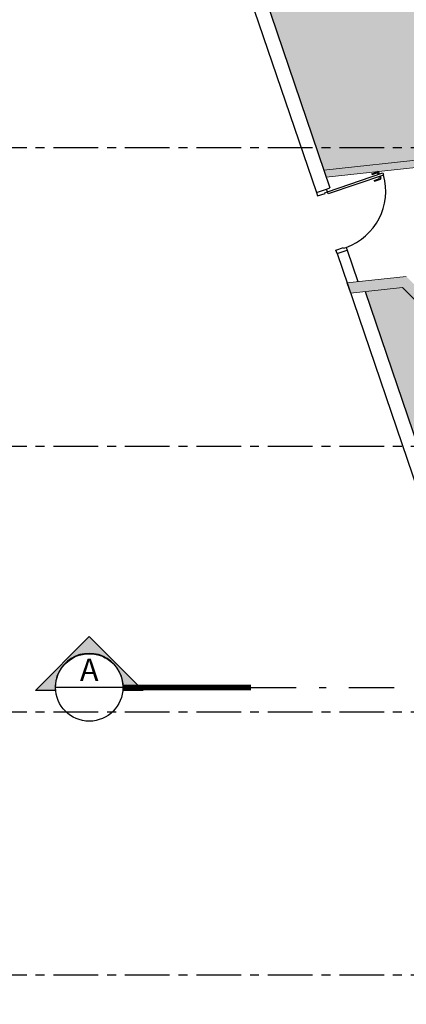
# Model space of a CAD drawing. Units: metres. Extents: x -114 to 724, y -407 to 1135.
# Drawn here: x -61 to -56, y 1033 to 1047 of the extents above; entities that cross this region are included whole.
import ezdxf
from ezdxf.enums import TextEntityAlignment as Align

# ---------------------------------------------------------------- set-up
doc = ezdxf.new("R2010")
doc.units = ezdxf.units.M
for name, pattern in [('0149-11_REF-PE$0$HIDDEN2', [4.7625, 3.175, -1.5875]), ('CONTINUO', [0]), ('DASHDOT2', [12.7, 6.35, -3.175, 0, -3.175]), ('DASHDOTX2', [2, 1, -0.5, 0, -0.5]), ('PL-POUSO-ARQ-EIXO$0$CENTER', [2, 1.25, -0.25, 0.25, -0.25])]:
    doc.linetypes.add(name, pattern=pattern)
for name, color, linetype in [('0149-11_REF-PE$0$ARQ-detalhe bloco', 1, 'Continuous'), ('0149-11_REF-PE$0$ARQ-porta construir', 2, 'Continuous'), ('cota', 1, 'Continuous'), ('EIXO$0$A-EIXOS-PRI', 252, 'PL-POUSO-ARQ-EIXO$0$CENTER'), ('PILAR', 143, 'CONTINUO')]:
    doc.layers.add(name, color=color, linetype=linetype)
doc.layers.add('ARQ-GRADIL', color=32, linetype='Continuous', lineweight=15)
doc.layers.add('ÁRVORE', color=92, linetype='Continuous', lineweight=15)
doc.styles.add('12075', font='romans.shx', dxfattribs={"height": 0.225})
pattern_1 = [(320, (-2745.81484, -1804.15862), (-0.0095634513, -0.1093108014), [0.01143, -0.12573]), (265, (-2745.81484, -1804.15862), (0.114634107, 0.021146053), [0.009144, -0.1005843505]), (10.4514447, (-2745.81564, -1804.16773), (0.1050706511, -0.0881647483), [0.0097140053, -0.1068541468]), (316.1842, (-2745.78436, -1804.15862), (-0.0252253968, -0.1626474245), [0.017145, -0.188595]), (6.6355576, (-2745.78647, -1804.17217), (0.148455675, -0.1424424804), [0.014571014, -0.160281365]), (261.184151, (-2745.78436, -1804.15862), (0.148455675, -0.1424424804), [0.01371598, -0.150875839]), (291, (-2745.79198, -1804.17386), (-0.061359119, -0.0909686348), [0.01143, -0.12573]), (236, (-2745.79198, -1804.17386), (0.1105127797, -0.037081217), [0.009144, -0.100584]), (341.451445, (-2745.7971, -1804.18144), (0.0491536613, -0.1280498516), [0.0097140053, -0.1068539626]), (307.5, (-2745.814844, -1804.158617), (0.05073302332, -0.00185316195), [0, -0.0993648, 0, -0.102108, 0, -0.100965]), (277.5, (-2745.814844, -1804.158617), (0.0601083449, -0.0400917975), [0, -0.0582168, 0, -0.0970788, 0, -0.038481]), (237.5, (-2745.814844, -1804.12463), (-0.0034372464, -0.0813543571), [0, -0.0381, 0, -0.118872, 0, -0.157734]), (227.5, (-2745.814844, -1804.10939), (0.0152558946, -0.0888775088), [0, -0.04953, 0, -0.0789432, 0, -0.112014])]
pattern_2 = [(133.635989726, (-210647.69525, -7651736.68842), (-0.1909051720442, -0.0268588027798), [0, -0.152, 0, -0.17, 0, -0.1625]), (103.635989726, (-210647.69525, -7651736.68842), (-0.299514700129, 0.145798231836), [0, -0.082, 0, -0.137, 0, -0.0525]), (63.635989726, (-210647.6821, -7651736.81071), (-0.033849299935, 0.309569605249), [0, -0.05, 0, -0.18, 0, -0.235]), (53.635989726, (-210647.6821, -7651736.81071), (-0.11939681244, 0.289509096194), [0, -0.025, 0, -0.118, 0, -0.135])]

# ---------------------------------------------------------------- blocks, each defined once
blk = doc.blocks.new('0149-11_REF-PE$0$porta 80')
for p, q in [((0.04, 0.97), (0.071, 0.97)), ((0.04, 0.15), (0.04, 0.97)), ((0.071, 0.97), (0.071, 0.15)), ((0.04, 0.15), (0, 0.15)), ((0, 0), (0, 0.15)), ((0.071, 0.15), (0.04, 0.15)), ((0.04, 0.113), (0.04, 0.15)), ((0.86, 0.15), (0.9, 0.15)), ((0.86, 0.113), (0.86, 0.15)), ((0.9, 0), (0.9, 0.15)), ((0, 0), (0.05, 0)), ((0.05, 0.113), (0.04, 0.113)), ((0.05, 0), (0.05, 0.113)), ((0.85, 0), (0.85, 0.113)), ((0.85, 0.113), (0.86, 0.113)), ((0.9, 0), (0.85, 0))]:
    blk.add_line(p, q)
at = {"layer": '0149-11_REF-PE$0$ARQ-detalhe bloco'}
for p, q in [((0, 0.82), (0, 0.91)), ((0.04, 0.92), (0.01, 0.92)), ((0.01, 0.82), (0.01, 0.89)), ((0.04, 0.9), (0.02, 0.9)), ((0.071, 0.92), (0.101, 0.92)), ((0.071, 0.9), (0.091, 0.9)), ((0.101, 0.82), (0.101, 0.89)), ((0.111, 0.82), (0.111, 0.91)), ((0.01, 0.82), (0, 0.82)), ((0.101, 0.82), (0.111, 0.82))]:
    blk.add_line(p, q, dxfattribs=at)
for centre, start, end in [((0.01, 0.91), 90, 180), ((0.02, 0.89), 90, 180), ((0.091, 0.89), 0, 90), ((0.101, 0.91), 0, 90)]:
    blk.add_arc(centre, 0.01, start, end, dxfattribs=at)
at = {"layer": '0149-11_REF-PE$0$ARQ-detalhe bloco', "linetype": '0149-11_REF-PE$0$HIDDEN2'}
blk.add_ellipse((0.024, 0.135), major_axis=(-0.581, 0.603), ratio=0.997899, start_param=3.964901, end_param=5.459877, dxfattribs=at)

msp = doc.modelspace()

# ---------------------------------------------------------------- hatches: boundary and pattern name
h = msp.add_hatch(color=253)
edge = h.paths.add_edge_path()
edge.add_line((-60.726, 1037.425), (-61.005, 1037.425))
edge.add_line((-61.005, 1037.425), (-60.251, 1038.179))
edge.add_line((-60.251, 1038.179), (-59.498, 1037.425))
edge.add_line((-59.498, 1037.425), (-59.777, 1037.425))
edge.add_arc((-60.251, 1037.468), 0.476, 354.85, 545.15)
at = {"layer": 'PILAR', "lineweight": 0}
h = msp.add_hatch(dxfattribs=at)
h.set_pattern_fill('AR-CONC', scale=0.0006, angle=-90)
h.set_pattern_definition(pattern_1)
h.paths.add_polyline_path([(-51.979, 1044.89), (-55.224, 1044.89), (-55.224, 1044.74), (-51.979, 1044.74)])
h.paths.add_polyline_path([(-51.979, 1044.74), (-52.096, 1044.74), (-52.096, 1044.451, -0.414214), (-52.098, 1044.453), (-52.098, 1044.453), (-52.098, 1044.447, 0.10529), (-52.096, 1044.446), (-52.096, 1044.453), (-52.098, 1044.453, 0.414432), (-52.096, 1044.451), (-51.979, 1044.451)])
h.paths.add_polyline_path([(-55.224, 1044.789), (-55.224, 1044.89), (-56.968, 1044.702), (-56.935, 1044.605)])
h = msp.add_hatch(dxfattribs=at)
h.set_pattern_fill('AR-CONC', scale=0.0006, angle=-90)
h.set_pattern_definition(pattern_1)
h.paths.add_polyline_path([(-51.97, 1043.099), (-51.97, 1043.16), (-53.494, 1043.16), (-53.433, 1043.099)], flags=17)
h.paths.add_polyline_path([(-53.494, 1043.16), (-53.495, 1043.16), (-53.565, 1043.09), (-51.768, 1041.293), (-51.627, 1041.293)])
h.paths.add_polyline_path([(-51.627, 1041.293), (-51.768, 1041.293), (-51.327, 1040.852), (-51.256, 1040.922)])
h.paths.add_polyline_path([(-52.494, 1039.685), (-52.486, 1039.693), (-52.486, 1039.889), (-55.814, 1043.217), (-56.644, 1043.128), (-56.594, 1042.982), (-55.869, 1043.06)])
h.paths.add_polyline_path([(-52.486, 1039.889), (-52.486, 1039.693), (-52.388, 1039.791)])
h.paths.add_polyline_path([(-52.869, 1042.537), (-51.588, 1041.256), (-51.384, 1041.46), (-52.665, 1042.741)], flags=9)
at = {"layer": 'ÁRVORE'}
h = msp.add_hatch(dxfattribs=at)
h.set_pattern_fill('AR-SAND', color=256, scale=0.1, angle=96.136)
h.set_pattern_definition(pattern_2)
h.paths.add_polyline_path([(-54.311, 1048.943), (-54.977, 1052.843), (-59.739, 1052.843), (-56.968, 1044.702), (-55.224, 1044.89), (-51.979, 1044.89), (-51.979, 1044.74), (-49.701, 1044.74), (-49.701, 1048.943)])
h.paths.add_polyline_path([(-54.558, 1044.871), (-52.746, 1044.871), (-52.746, 1045.159), (-54.558, 1045.159)], flags=25)
h = msp.add_hatch(dxfattribs=at)
h.set_pattern_fill('AR-SAND', color=256, scale=0.1, angle=96.136)
h.set_pattern_definition(pattern_2)
h.paths.add_polyline_path([(-46.586, 1028.024), (-46.962, 1028.024), (-46.963, 1028.824), (-46.586, 1028.824), (-46.586, 1029.098), (-48.701, 1029.098), (-48.701, 1032.998), (-52.486, 1032.998), (-52.486, 1033.198), (-52.486, 1037.468), (-54.507, 1037.468), (-48.78, 1020.638), (-46.586, 1022.088)])
h.paths.add_polyline_path([(-47.717, 1024.298), (-47.718, 1024.294), (-47.715, 1024.292)], flags=16)
h.paths.add_polyline_path([(-48.386, 1025.422), (-48.891, 1024.985), (-48.89, 1024.979), (-48.899, 1024.978), (-48.386, 1025.422), (-48.539, 1026.254), (-48.53, 1026.248), (-48.537, 1026.239), (-48.386, 1025.422), (-47.59, 1025.688), (-47.585, 1025.693), (-47.586, 1025.689), (-48.386, 1025.422), (-48.324, 1025.345), (-48.311, 1025.341), (-48.313, 1025.331)], flags=16)
h.paths.add_polyline_path([(-47.262, 1028.024), (-48.062, 1028.023), (-48.063, 1028.823), (-47.263, 1028.824)], flags=16)
h.paths.add_polyline_path([(-48.362, 1028.023), (-49.162, 1028.022), (-48.863, 1028.822), (-48.363, 1028.823)], flags=16)
h.paths.add_polyline_path([(-49.462, 1028.022), (-49.962, 1028.022), (-49.962, 1028.522), (-49.163, 1028.822)], flags=16)
h.paths.add_polyline_path([(-49.963, 1028.822), (-49.963, 1029.622), (-49.163, 1029.622), (-49.195, 1029.121)], flags=16)
h.paths.add_polyline_path([(-49.163, 1029.922), (-49.963, 1029.922), (-49.964, 1030.722), (-49.164, 1030.722)], flags=16)
h.paths.add_polyline_path([(-49.164, 1031.022), (-49.964, 1031.022), (-49.965, 1031.822), (-49.165, 1031.822)], flags=16)
h.paths.add_polyline_path([(-49.165, 1032.122), (-49.965, 1032.122), (-49.965, 1032.922), (-49.165, 1032.922)], flags=16)
h.paths.add_polyline_path([(-48.701, 1033.198), (-48.701, 1033.298), (-52.115, 1033.298), (-52.115, 1036.963), (-52.486, 1036.778), (-52.486, 1033.198), (-52.486, 1032.998), (-48.701, 1032.998)], flags=17)
h.paths.add_polyline_path([(-52.486, 1039.677), (-52.494, 1039.685), (-55.869, 1043.06), (-56.391, 1043.004), (-54.507, 1037.468), (-52.486, 1037.468), (-52.486, 1037.478)])
h.paths.add_polyline_path([(-52.115, 1039.306), (-52.486, 1039.677), (-52.486, 1037.478), (-52.466, 1037.468), (-52.115, 1037.468)])
h.paths.add_polyline_path([(-52.769, 1039.564), (-52.769, 1036.678), (-52.481, 1036.678), (-52.481, 1039.564)], flags=9)
h.paths.add_polyline_path([(-54.626, 1041.403), (-53.344, 1040.121), (-53.14, 1040.325), (-54.422, 1041.607)], flags=24)

# ---------------------------------------------------------------- linework, layer by layer
msp.add_line((-59.779, 1037.468), (-60.724, 1037.468))
at = {"color": 252, "linetype": 'DASHDOT2', "ltscale": 0.1}
msp.add_line((-57.988, 1037.468), (-15.967, 1037.468), dxfattribs=at)
msp.add_lwpolyline([(-60.726, 1037.425), (-61.005, 1037.425), (-60.251, 1038.179), (-59.498, 1037.425), (-59.777, 1037.425, 1.09418)], format="xyb", close=True)
at = {"color": 252, "linetype": 'DASHDOTX2', "ltscale": 7.5, "const_width": 0.0787}
msp.add_lwpolyline([(-59.779, 1037.468), (-57.988, 1037.468)], dxfattribs=at)
msp.add_circle((-60.251, 1037.468), 0.472)
at = {"layer": 'ARQ-GRADIL', "color": 5, "lineweight": 0}
for p, q in [((-55.224, 1044.89), (-56.968, 1044.702)), ((-55.224, 1044.789), (-56.935, 1044.605)), ((-55.814, 1043.217), (-56.644, 1043.128)), ((-56.594, 1042.982), (-56.644, 1043.128)), ((-55.869, 1043.06), (-56.594, 1042.982)), ((-52.494, 1039.685), (-55.869, 1043.06))]:
    msp.add_line(p, q, dxfattribs=at)
at = {"layer": 'cota'}
for p, q in [((-59.919, 1053.372), (-56.884, 1044.453)), ((-60.108, 1053.308), (-57.073, 1044.389)), ((-57.073, 1044.389), (-56.931, 1044.437)), ((-56.931, 1044.437), (-56.884, 1044.453)), ((-56.783, 1043.537), (-56.641, 1043.585)), ((-56.641, 1043.585), (-56.491, 1043.144)), ((-56.783, 1043.537), (-48.952, 1020.524)), ((-56.391, 1043.004), (-48.78, 1020.638))]:
    msp.add_line(p, q, dxfattribs=at)
at = {"layer": 'EIXO$0$A-EIXOS-PRI', "ltscale": 0.5}
for p, q in [((-68.751, 1045.017), (-5.651, 1045.02)), ((-68.751, 1040.842), (-5.651, 1040.844)), ((-68.751, 1037.127), (-5.651, 1037.129)), ((-68.751, 1033.447), (-5.651, 1033.45))]:
    msp.add_line(p, q, dxfattribs=at)

# ---------------------------------------------------------------- block references
at = {"layer": '0149-11_REF-PE$0$ARQ-porta construir', "rotation": 288.7525148217316}
msp.add_blockref('0149-11_REF-PE$0$porta 80', (-57.073, 1044.389), dxfattribs=at)

# ---------------------------------------------------------------- texts
at = {"color": 3, "style": '12075'}
msp.add_attdef('A', text='1', height=0.315, rotation=0, dxfattribs=at).set_placement((-60.251, 1037.674), align=Align.MIDDLE)

doc.saveas('drawing.dxf')
